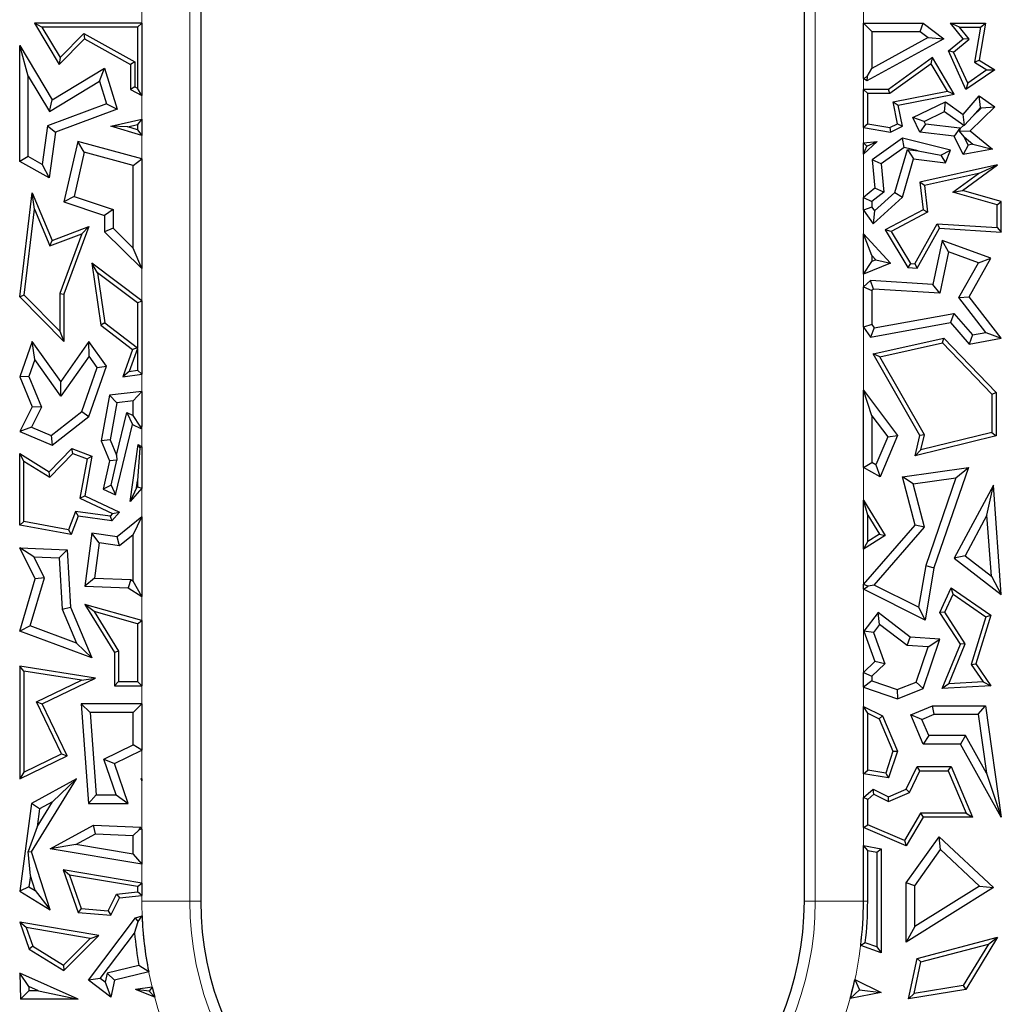
# Model space of a CAD drawing. Units: millimetres. Extents: x 0 to 420, y 0 to 297.
# Drawn here: x 122 to 129, y 193 to 200 of the extents above; entities that cross this region are included whole.
import ezdxf

# ---------------------------------------------------------------- set-up
doc = ezdxf.new("R2010")
doc.units = ezdxf.units.MM

msp = doc.modelspace()

# ---------------------------------------------------------------- linework, layer by layer
at = {"color": 8, "linetype": 'Continuous', "lineweight": 18}
for p, q in [((123.0404, 194.0386), (123.0404, 202.9469)), ((123.3724, 202.9469), (123.3724, 194.0386)), ((127.69, 194.0386), (127.69, 202.9469)), ((128.022, 202.9469), (128.022, 194.0386)), ((123.3724, 194.0386), (123.0404, 194.0386)), ((123.3724, 194.0386), (123.4479, 194.0386)), ((127.6145, 194.0386), (127.69, 194.0386)), ((127.69, 194.0386), (128.022, 194.0386)), ((128.0514, 194.0386), (128.022, 194.0386))]:
    msp.add_line(p, q, dxfattribs=at)
at = {"color": 7, "linetype": 'Continuous', "lineweight": 25}
for p, q in [((123.4479, 202.9469), (123.4479, 194.0386)), ((127.6145, 194.0386), (127.6145, 202.9469)), ((122.3514, 200.0704), (122.2993, 200.0998)), ((123.0404, 200.0998), (122.2993, 200.0998)), ((122.2993, 200.0998), (122.4715, 199.8144)), ((122.3514, 200.0704), (122.4771, 199.8619)), ((123.011, 200.0704), (122.3514, 200.0704)), ((123.011, 200.0704), (123.0404, 200.0998)), ((123.011, 200.0704), (123.011, 199.6492)), ((123.0404, 200.0998), (123.0404, 199.5992)), ((128.022, 199.7166), (128.022, 200.0998)), ((128.0808, 200.041), (128.022, 200.0998)), ((128.022, 200.0998), (128.4335, 200.0998)), ((128.0808, 200.041), (128.0808, 199.7863)), ((128.0808, 200.041), (128.4139, 200.041)), ((128.4139, 200.041), (128.4335, 200.0998)), ((128.4139, 200.041), (128.4697, 199.9992)), ((128.4335, 200.0998), (128.5779, 199.9915)), ((128.6847, 200.0704), (128.6232, 200.0998)), ((128.7107, 199.9915), (128.6232, 200.0998)), ((128.6232, 200.0998), (128.8647, 200.0998)), ((128.7519, 199.9873), (128.6847, 200.0704)), ((128.6847, 200.0704), (128.8298, 200.0704)), ((128.8298, 200.0704), (128.7883, 199.8289)), ((128.8647, 200.0998), (128.8206, 199.8436)), ((128.8298, 200.0704), (128.8647, 200.0998)), ((122.4715, 199.8144), (122.6464, 199.9915)), ((122.4771, 199.8619), (122.6411, 200.028)), ((122.6411, 200.028), (122.9933, 199.8316)), ((122.6411, 200.028), (122.6464, 199.9915)), ((122.6464, 199.9915), (122.9639, 199.8144)), ((128.5779, 199.9915), (128.0457, 199.7001)), ((128.4697, 199.9992), (128.0808, 199.7863)), ((128.4697, 199.9992), (128.5779, 199.9915)), ((128.6085, 199.9072), (128.7107, 199.9915)), ((128.6446, 199.8989), (128.7519, 199.9873)), ((128.7519, 199.9873), (128.7107, 199.9915)), ((122.2568, 199.733), (122.198, 199.9442)), ((122.198, 199.9442), (122.4232, 199.5708)), ((122.198, 199.1442), (122.198, 199.9442)), ((128.6446, 199.8989), (128.6085, 199.9072)), ((128.7294, 199.6419), (128.6085, 199.9072)), ((122.4771, 199.8619), (122.4715, 199.8144)), ((128.4984, 199.8613), (128.1958, 199.6419)), ((128.4897, 199.8186), (128.4984, 199.8613)), ((128.6494, 199.6082), (128.4984, 199.8613)), ((128.7417, 199.6857), (128.6446, 199.8989)), ((128.7883, 199.8289), (128.8206, 199.8436)), ((128.8206, 199.8436), (128.929, 199.7774)), ((122.4232, 199.5708), (122.7839, 199.7883)), ((122.7498, 199.6991), (122.7839, 199.7883)), ((122.7839, 199.7883), (122.8707, 199.5052)), ((122.9933, 199.8316), (122.9639, 199.8144)), ((122.9639, 199.8144), (122.9639, 199.6419)), ((122.9933, 199.8316), (122.9933, 199.6591)), ((128.0473, 199.7297), (128.0808, 199.7863)), ((128.4897, 199.8186), (128.2053, 199.6125)), ((128.6027, 199.629), (128.4897, 199.8186)), ((128.929, 199.7774), (128.7294, 199.6419)), ((128.8748, 199.7761), (128.7417, 199.6857)), ((128.7883, 199.8289), (128.8748, 199.7761)), ((128.8748, 199.7761), (128.929, 199.7774)), ((122.2568, 199.1787), (122.2568, 199.733)), ((122.2568, 199.733), (122.4033, 199.4901)), ((128.022, 199.7166), (128.0473, 199.7297)), ((128.0457, 199.7001), (128.022, 199.7166)), ((128.0473, 199.7297), (128.0457, 199.7001)), ((122.4033, 199.4901), (122.7498, 199.6991)), ((122.7498, 199.6991), (122.7983, 199.5411)), ((122.9933, 199.6591), (122.9639, 199.6419)), ((122.9639, 199.6419), (123.0404, 199.5992)), ((122.9933, 199.6591), (123.011, 199.6492)), ((123.0404, 199.5992), (123.011, 199.6492)), ((128.022, 199.6419), (128.0514, 199.6125)), ((128.1958, 199.6419), (128.022, 199.6419)), ((128.022, 199.3784), (128.022, 199.6419)), ((128.2053, 199.6125), (128.1958, 199.6419)), ((128.7417, 199.6857), (128.7294, 199.6419)), ((122.4033, 199.4901), (122.4232, 199.5708)), ((128.2053, 199.6125), (128.0514, 199.6125)), ((128.0514, 199.4033), (128.0514, 199.6125)), ((128.228, 199.5559), (128.6027, 199.629)), ((128.2625, 199.5327), (128.6494, 199.6082)), ((128.6027, 199.629), (128.6494, 199.6082)), ((128.7107, 199.4691), (128.8206, 199.5963)), ((128.8305, 199.5178), (128.8206, 199.5963)), ((128.8206, 199.5963), (128.929, 199.5208)), ((122.7983, 199.5411), (122.3909, 199.3905)), ((122.8707, 199.5052), (122.4444, 199.3476)), ((122.7983, 199.5411), (122.8707, 199.5052)), ((128.228, 199.5559), (128.2625, 199.5327)), ((128.2578, 199.4036), (128.228, 199.5559)), ((128.291, 199.387), (128.2625, 199.5327)), ((128.3634, 199.4478), (128.588, 199.5563)), ((128.5823, 199.4883), (128.588, 199.5563)), ((128.588, 199.5563), (128.7107, 199.4691)), ((128.929, 199.5208), (128.7586, 199.356)), ((128.775, 199.4536), (128.8305, 199.5178)), ((128.8368, 199.5134), (128.775, 199.4536)), ((128.8305, 199.5178), (128.8368, 199.5134)), ((128.8368, 199.5134), (128.929, 199.5208)), ((122.8273, 199.387), (123.0404, 199.4359)), ((123.0404, 199.4359), (123.011, 199.399)), ((123.0404, 199.4359), (123.0404, 199.3245)), ((128.4419, 199.4204), (128.3634, 199.4478)), ((128.4119, 199.3476), (128.3634, 199.4478)), ((128.4419, 199.4204), (128.5823, 199.4883)), ((128.5823, 199.4883), (128.714, 199.3946)), ((128.7196, 199.3951), (128.7107, 199.4691)), ((128.775, 199.4536), (128.7196, 199.3951)), ((122.3909, 199.3905), (122.3542, 199.1243)), ((122.3909, 199.3905), (122.4444, 199.3476)), ((123.0404, 199.3245), (122.8273, 199.387)), ((122.9435, 199.3835), (122.8273, 199.387)), ((122.9435, 199.3835), (123.011, 199.399)), ((123.011, 199.3637), (122.9435, 199.3835)), ((123.011, 199.399), (123.011, 199.3637)), ((123.011, 199.3637), (123.0404, 199.3245)), ((128.0514, 199.4033), (128.022, 199.3784)), ((128.022, 199.3784), (128.2095, 199.3476)), ((128.0514, 199.4033), (128.2051, 199.3781)), ((128.2051, 199.3781), (128.2578, 199.4036)), ((128.2051, 199.3781), (128.2095, 199.3476)), ((128.2095, 199.3476), (128.291, 199.387)), ((128.2578, 199.4036), (128.291, 199.387)), ((128.4508, 199.4021), (128.4119, 199.3476)), ((128.4508, 199.4021), (128.4419, 199.4204)), ((128.6881, 199.3734), (128.4508, 199.4021)), ((128.6881, 199.3734), (128.6492, 199.3189)), ((128.6894, 199.3708), (128.6862, 199.3529)), ((128.6894, 199.3708), (128.6881, 199.3734)), ((128.714, 199.3946), (128.6894, 199.3708)), ((128.714, 199.3946), (128.7196, 199.3951)), ((122.4444, 199.3476), (122.4007, 199.0311)), ((128.291, 199.3049), (128.0817, 199.1556)), ((128.303, 199.2413), (128.291, 199.3049)), ((128.6232, 199.2217), (128.291, 199.3049)), ((128.6492, 199.3189), (128.4119, 199.3476)), ((128.7107, 199.1917), (128.6492, 199.3189)), ((128.6862, 199.3529), (128.7586, 199.356)), ((128.7168, 199.3142), (128.6862, 199.3529)), ((128.744, 199.2579), (128.7168, 199.3142)), ((128.7168, 199.3142), (128.7779, 199.2644)), ((128.7586, 199.356), (128.9127, 199.2303)), ((122.5992, 199.282), (122.5038, 198.8648)), ((122.6429, 199.2093), (122.5992, 199.282)), ((123.0404, 199.1622), (122.5992, 199.282)), ((128.022, 199.2725), (128.1176, 199.282)), ((128.1176, 199.282), (128.022, 199.1947)), ((128.0465, 199.2503), (128.022, 199.2725)), ((128.022, 199.1947), (128.022, 199.2725)), ((128.022, 199.1947), (128.0465, 199.2503)), ((128.0465, 199.2503), (128.1176, 199.282)), ((128.303, 199.2413), (128.1436, 199.1276)), ((128.2392, 198.9309), (128.3266, 199.226)), ((128.3995, 199.2171), (128.303, 199.2413)), ((128.3266, 199.226), (128.3688, 199.1616)), ((128.3266, 199.226), (128.3995, 199.2171)), ((128.744, 199.2579), (128.7107, 199.1917)), ((128.9127, 199.2303), (128.7107, 199.1917)), ((128.7779, 199.2644), (128.744, 199.2579)), ((128.7779, 199.2644), (128.9127, 199.2303)), ((122.2568, 199.1787), (122.198, 199.1442)), ((122.3542, 199.1243), (122.2568, 199.1787)), ((122.6429, 199.2093), (122.573, 198.9037)), ((122.9816, 199.1173), (122.6429, 199.2093)), ((122.9816, 199.1173), (123.0404, 199.1622)), ((123.0404, 199.1622), (123.0404, 198.4056)), ((128.291, 198.8985), (128.3688, 199.1616)), ((128.3688, 199.1616), (128.588, 199.1351)), ((128.3995, 199.2171), (128.5569, 199.188)), ((128.5569, 199.188), (128.6232, 199.2217)), ((128.5569, 199.188), (128.588, 199.1351)), ((128.588, 199.1351), (128.6232, 199.2217)), ((122.4007, 199.0311), (122.198, 199.1442)), ((122.3542, 199.1243), (122.4007, 199.0311)), ((122.9816, 198.5462), (122.9816, 199.1173)), ((128.1436, 199.1276), (128.0817, 199.1556)), ((128.0817, 199.1556), (128.1014, 198.959)), ((128.1436, 199.1276), (128.163, 198.9329)), ((128.948, 199.1218), (128.4119, 199.0005)), ((128.7058, 198.9436), (128.948, 199.1218)), ((128.8172, 199.0621), (128.948, 199.1218)), ((128.8172, 199.0621), (128.444, 198.9776)), ((128.6401, 198.9317), (128.8172, 199.0621)), ((128.1014, 198.959), (128.022, 198.8961)), ((128.163, 198.9329), (128.1014, 198.959)), ((128.444, 198.9776), (128.4119, 199.0005)), ((128.4119, 199.0005), (128.4335, 198.8101)), ((128.444, 198.9776), (128.465, 198.7934)), ((122.198, 198.2106), (122.2837, 198.9289)), ((122.2997, 198.8154), (122.2837, 198.9289)), ((122.2837, 198.9289), (122.4232, 198.5986)), ((122.573, 198.9037), (122.5038, 198.8648)), ((122.573, 198.9037), (122.8427, 198.8135)), ((128.022, 198.8961), (128.0808, 198.8677)), ((128.022, 198.8094), (128.022, 198.8961)), ((128.163, 198.9329), (128.0808, 198.8677)), ((128.0897, 198.7146), (128.291, 198.8985)), ((128.099, 198.8028), (128.2392, 198.9309)), ((128.2392, 198.9309), (128.291, 198.8985)), ((128.6401, 198.9317), (128.7058, 198.9436)), ((128.9444, 198.8453), (128.6401, 198.9317)), ((128.9738, 198.8675), (128.7058, 198.9436)), ((122.5038, 198.8648), (122.7839, 198.7712)), ((128.0808, 198.8283), (128.022, 198.8094)), ((128.0808, 198.8677), (128.0808, 198.8283)), ((128.0808, 198.8283), (128.099, 198.8028)), ((128.9444, 198.8453), (128.9738, 198.8675)), ((128.9444, 198.6878), (128.9444, 198.8453)), ((128.9738, 198.6564), (128.9738, 198.8675)), ((122.2289, 198.2212), (122.2997, 198.8154)), ((122.2997, 198.8154), (122.4072, 198.561)), ((122.8427, 198.8135), (122.7839, 198.7712)), ((122.7839, 198.7712), (122.7839, 198.6587)), ((122.8427, 198.8135), (122.8427, 198.6833)), ((128.022, 198.8094), (128.0897, 198.7146)), ((128.099, 198.8028), (128.0897, 198.7146)), ((128.4335, 198.8101), (128.1724, 198.6735)), ((128.465, 198.7934), (128.2136, 198.6619)), ((128.465, 198.7934), (128.4335, 198.8101)), ((122.4232, 198.5986), (122.6762, 198.6951)), ((122.6762, 198.6951), (122.5038, 198.2284)), ((122.6262, 198.6446), (122.6762, 198.6951)), ((122.8427, 198.6833), (122.7839, 198.6587)), ((122.8427, 198.6833), (122.9816, 198.5462)), ((128.377, 198.4384), (128.5303, 198.714)), ((128.3937, 198.4079), (128.547, 198.6835)), ((128.5303, 198.714), (128.547, 198.6835)), ((128.5303, 198.714), (128.9444, 198.6878)), ((128.547, 198.6835), (128.9738, 198.6564)), ((128.9444, 198.6878), (128.9738, 198.6564)), ((122.4072, 198.561), (122.6262, 198.6446)), ((122.6262, 198.6446), (122.4745, 198.2337)), ((122.7839, 198.6587), (123.0404, 198.4056)), ((128.022, 198.6457), (128.2095, 198.443)), ((128.0808, 198.4956), (128.022, 198.6457)), ((128.022, 198.3673), (128.022, 198.6457)), ((128.2136, 198.6619), (128.1724, 198.6735)), ((128.1724, 198.6735), (128.329, 198.412)), ((128.2136, 198.6619), (128.3463, 198.4404)), ((122.4072, 198.561), (122.4232, 198.5986)), ((123.0404, 198.4056), (122.9816, 198.5462)), ((128.5666, 198.5986), (128.5016, 198.2963)), ((128.6099, 198.5203), (128.5666, 198.5986)), ((128.9026, 198.4764), (128.5666, 198.5986)), ((128.0808, 198.4956), (128.1085, 198.4656)), ((128.0808, 198.4956), (128.0808, 198.4544)), ((128.6099, 198.5203), (128.5484, 198.2344)), ((128.8171, 198.445), (128.6099, 198.5203)), ((128.7513, 198.2106), (128.9026, 198.4764)), ((128.8171, 198.445), (128.9026, 198.4764)), ((122.7362, 198.3766), (122.6971, 198.443)), ((123.0404, 198.1833), (122.6971, 198.443)), ((122.6971, 198.443), (122.7578, 198.0138)), ((128.022, 198.3673), (128.0808, 198.4544)), ((128.2095, 198.443), (128.022, 198.3673)), ((128.1085, 198.4656), (128.0808, 198.4544)), ((128.1085, 198.4656), (128.2095, 198.443)), ((128.3463, 198.4404), (128.329, 198.412)), ((128.329, 198.412), (128.3937, 198.4079)), ((128.3463, 198.4404), (128.377, 198.4384)), ((128.377, 198.4384), (128.3937, 198.4079)), ((128.6808, 198.2055), (128.8171, 198.445)), ((123.011, 198.1687), (122.7362, 198.3766)), ((122.7362, 198.3766), (122.7852, 198.0299)), ((128.0699, 198.3237), (128.022, 198.2794)), ((128.022, 198.2794), (128.0808, 198.2537)), ((128.022, 198.002), (128.022, 198.2794)), ((128.0913, 198.2635), (128.0699, 198.3237)), ((128.5016, 198.2963), (128.0699, 198.3237)), ((128.5484, 198.2344), (128.5016, 198.2963)), ((122.2289, 198.2212), (122.198, 198.2106)), ((122.5038, 197.9016), (122.198, 198.2106)), ((122.4745, 197.9731), (122.2289, 198.2212)), ((122.4745, 198.2337), (122.5038, 198.2284)), ((122.4745, 198.2337), (122.4745, 197.9731)), ((122.5038, 198.2284), (122.5038, 197.9016)), ((128.0913, 198.2635), (128.0808, 198.2537)), ((128.0808, 198.2537), (128.0808, 198.0203)), ((128.5484, 198.2344), (128.0913, 198.2635)), ((128.6808, 198.2055), (128.7513, 198.2106)), ((128.8677, 197.9649), (128.6808, 198.2055)), ((128.9738, 197.9241), (128.7513, 198.2106)), ((123.011, 198.1687), (123.0404, 198.1833)), ((123.011, 198.1687), (123.011, 197.8591)), ((123.0404, 198.1833), (123.0404, 197.6776)), ((128.0968, 197.9971), (128.6456, 198.0958)), ((128.6456, 198.0958), (128.6232, 198.032)), ((128.6456, 198.0958), (128.7739, 197.9483)), ((122.7852, 198.0299), (122.7578, 198.0138)), ((122.7578, 198.0138), (122.9775, 197.8476)), ((122.7852, 198.0299), (123.011, 197.8591)), ((128.0808, 198.0203), (128.022, 198.002)), ((128.022, 198.002), (128.0699, 197.9326)), ((128.0699, 197.9326), (128.6232, 198.032)), ((128.0808, 198.0203), (128.0968, 197.9971)), ((128.6232, 198.032), (128.7513, 197.8846)), ((122.4745, 197.9731), (122.5038, 197.9016)), ((128.0968, 197.9971), (128.0699, 197.9326)), ((128.7739, 197.9483), (128.7513, 197.8846)), ((128.7739, 197.9483), (128.8677, 197.9649)), ((128.8677, 197.9649), (128.9738, 197.9241)), ((122.2837, 197.9023), (122.198, 197.6592)), ((122.3017, 197.7766), (122.2837, 197.9023)), ((122.4818, 197.6266), (122.2837, 197.9023)), ((122.6762, 197.9016), (122.4818, 197.6266)), ((122.6766, 197.8004), (122.6762, 197.9016)), ((122.7977, 197.7327), (122.6762, 197.9016)), ((128.0897, 197.8164), (128.5779, 197.9241)), ((128.135, 197.7963), (128.5682, 197.8918)), ((128.5682, 197.8918), (128.5779, 197.9241)), ((128.5682, 197.8918), (128.9091, 197.5382)), ((128.5779, 197.9241), (128.9385, 197.55)), ((128.7513, 197.8846), (128.9738, 197.9241)), ((122.6766, 197.8004), (122.4822, 197.5254)), ((122.7321, 197.7231), (122.6766, 197.8004)), ((122.9775, 197.8476), (122.9098, 197.6592)), ((123.011, 197.854), (122.9539, 197.6951)), ((123.0116, 197.8578), (122.9775, 197.8476)), ((123.0116, 197.8578), (123.011, 197.8591)), ((123.011, 197.854), (123.0116, 197.8578)), ((123.011, 197.854), (123.011, 197.7032)), ((128.135, 197.7963), (128.0897, 197.8164)), ((128.4119, 197.2531), (128.0897, 197.8164)), ((122.3017, 197.7766), (122.2609, 197.6608)), ((122.4822, 197.5254), (122.3017, 197.7766)), ((122.6762, 197.3836), (122.7977, 197.7327)), ((122.7321, 197.7231), (122.7977, 197.7327)), ((128.4432, 197.2576), (128.135, 197.7963)), ((122.6264, 197.4193), (122.7321, 197.7231)), ((122.9539, 197.6951), (122.9098, 197.6592)), ((122.9098, 197.6592), (123.0404, 197.6776)), ((122.9539, 197.6951), (123.011, 197.7032)), ((123.0404, 197.6776), (123.011, 197.7032)), ((122.2609, 197.6608), (122.198, 197.6592)), ((122.198, 197.6592), (122.2837, 197.4516)), ((122.2609, 197.6608), (122.3482, 197.4492)), ((122.4822, 197.5254), (122.4818, 197.6266)), ((122.8188, 197.5309), (122.7604, 197.2162)), ((123.0404, 197.5578), (122.8188, 197.5309)), ((122.8687, 197.4777), (122.8188, 197.5309)), ((122.9816, 197.4915), (123.0404, 197.5578)), ((123.0404, 197.5578), (123.0404, 197.3146)), ((128.022, 197.5653), (128.2567, 197.2531)), ((128.0808, 197.3893), (128.022, 197.5653)), ((128.022, 197.0324), (128.022, 197.5653)), ((128.9091, 197.5382), (128.9385, 197.55)), ((128.9091, 197.5382), (128.9091, 197.2739)), ((128.9385, 197.55), (128.9385, 197.2508)), ((122.8687, 197.4777), (122.8214, 197.2228)), ((122.9816, 197.4915), (122.8687, 197.4777)), ((122.9816, 197.3914), (122.9816, 197.4915)), ((122.2837, 197.4516), (122.198, 197.2806)), ((122.3482, 197.4492), (122.2787, 197.3104)), ((122.3482, 197.4492), (122.2837, 197.4516)), ((122.4142, 197.2534), (122.6264, 197.4193)), ((122.6264, 197.4193), (122.6762, 197.3836)), ((122.8661, 197.1174), (122.9373, 197.4124)), ((122.9373, 197.4124), (122.9775, 197.3284)), ((122.9373, 197.4124), (122.9816, 197.3914)), ((123.029, 197.3166), (122.9816, 197.3914)), ((128.0808, 197.3893), (128.1895, 197.2448)), ((128.0808, 197.3893), (128.0808, 197.0671)), ((122.4232, 197.1859), (122.6762, 197.3836)), ((122.8604, 196.8435), (122.9775, 197.3284)), ((122.9775, 197.3284), (123.0353, 197.3011)), ((122.2787, 197.3104), (122.198, 197.2806)), ((122.198, 197.2806), (122.4232, 197.1859)), ((122.2787, 197.3104), (122.4142, 197.2534)), ((122.4142, 197.2534), (122.4232, 197.1859)), ((123.029, 197.3166), (123.0353, 197.3011)), ((123.0404, 197.3146), (123.029, 197.3166)), ((123.0353, 197.3011), (123.0404, 197.3146)), ((128.4432, 197.2576), (128.4119, 197.2531)), ((128.9091, 197.2739), (128.418, 197.1536)), ((128.418, 197.1536), (128.4432, 197.2576)), ((128.9091, 197.2739), (128.9385, 197.2508)), ((122.8214, 197.2228), (122.7604, 197.2162)), ((122.7604, 197.2162), (122.8188, 197.0783)), ((122.8214, 197.2228), (122.8661, 197.1174)), ((122.9615, 196.7969), (123.0159, 197.1918)), ((123.0265, 197.1676), (123.0159, 197.1918)), ((123.0159, 197.1918), (123.0404, 197.1748)), ((128.1895, 197.2448), (128.1082, 197.0519)), ((128.2567, 197.2531), (128.137, 196.9688)), ((128.1895, 197.2448), (128.2567, 197.2531)), ((128.3781, 197.1136), (128.4119, 197.2531)), ((128.9385, 197.2508), (128.3781, 197.1136)), ((122.2274, 197.0757), (122.198, 197.1287)), ((122.198, 196.6351), (122.198, 197.1287)), ((122.198, 197.1287), (122.4007, 197.0024)), ((122.4007, 197.0024), (122.5569, 197.1628)), ((122.4052, 196.9649), (122.5647, 197.1286)), ((122.5647, 197.1286), (122.5569, 197.1628)), ((122.5569, 197.1628), (122.6971, 197.1109)), ((122.5647, 197.1286), (122.6638, 197.092)), ((122.8661, 197.1174), (122.8689, 197.0828)), ((123.0265, 197.1676), (123.011, 196.9406)), ((123.0404, 197.1748), (123.0265, 197.1676)), ((123.0404, 197.1748), (123.0404, 196.8893)), ((128.418, 197.1536), (128.3781, 197.1136)), ((122.2274, 196.6595), (122.2274, 197.0757)), ((122.2274, 197.0757), (122.4052, 196.9649)), ((122.6638, 197.092), (122.6137, 196.8206)), ((122.6971, 197.1109), (122.6467, 196.8375)), ((122.6638, 197.092), (122.6971, 197.1109)), ((122.8188, 197.0783), (122.7753, 196.8836)), ((122.8689, 197.0828), (122.8188, 197.0783)), ((122.8287, 196.9097), (122.8689, 197.0828)), ((128.022, 197.0324), (128.0808, 197.0671)), ((128.1082, 197.0519), (128.0808, 197.0671)), ((128.1082, 197.0519), (128.137, 196.9688)), ((122.4052, 196.9649), (122.4007, 197.0024)), ((128.137, 196.9688), (128.022, 197.0324)), ((128.291, 196.9688), (128.7464, 197.0334)), ((128.7464, 197.0334), (128.509, 196.3405)), ((128.6597, 196.9618), (128.7464, 197.0334)), ((123.0043, 196.8923), (123.011, 196.9406)), ((123.011, 196.9406), (123.011, 196.9001)), ((128.3645, 196.9198), (128.291, 196.9688)), ((128.3781, 196.6351), (128.291, 196.9688)), ((128.3645, 196.9198), (128.6597, 196.9618)), ((128.4428, 196.62), (128.3645, 196.9198)), ((128.6597, 196.9618), (128.4519, 196.355)), ((122.8287, 196.9097), (122.7753, 196.8836)), ((122.7753, 196.8836), (122.8604, 196.8435)), ((122.8287, 196.9097), (122.8604, 196.8435)), ((123.0043, 196.8923), (122.9615, 196.7969)), ((123.0404, 196.8893), (122.9615, 196.7969)), ((123.011, 196.9001), (123.0043, 196.8923)), ((123.011, 196.9001), (123.0404, 196.8893)), ((128.9188, 196.9116), (128.6492, 196.4067)), ((128.8749, 196.7046), (128.9188, 196.9116)), ((128.9738, 196.1556), (128.9188, 196.9116)), ((122.6137, 196.8206), (122.6467, 196.8375)), ((122.6137, 196.8206), (122.8387, 196.7144)), ((122.6467, 196.8375), (122.886, 196.7246)), ((128.022, 196.8077), (128.1724, 196.5631)), ((128.0514, 196.7037), (128.022, 196.8077)), ((128.022, 196.469), (128.022, 196.8077)), ((122.5822, 196.7288), (122.5354, 196.6024)), ((122.5822, 196.7288), (122.6016, 196.6965)), ((122.8227, 196.6957), (122.5822, 196.7288)), ((122.8387, 196.7144), (122.8227, 196.6957)), ((122.886, 196.7246), (122.8346, 196.6644)), ((122.8387, 196.7144), (122.886, 196.7246)), ((122.2274, 196.6595), (122.198, 196.6351)), ((122.5354, 196.6024), (122.2274, 196.6595)), ((122.6016, 196.6965), (122.5544, 196.569)), ((122.8346, 196.6644), (122.6016, 196.6965)), ((122.8227, 196.6957), (122.8346, 196.6644)), ((123.0404, 196.6914), (122.8707, 196.5543)), ((122.9816, 196.5683), (123.0404, 196.6914)), ((123.0404, 196.6914), (123.0404, 196.1428)), ((128.0514, 196.7037), (128.1321, 196.5726)), ((128.0514, 196.5221), (128.0514, 196.7037)), ((128.8749, 196.7046), (128.7244, 196.4228)), ((128.9056, 196.2827), (128.8749, 196.7046)), ((122.5544, 196.569), (122.198, 196.6351)), ((122.5354, 196.6024), (122.5544, 196.569)), ((122.6971, 196.5783), (122.6467, 196.2126)), ((122.7473, 196.512), (122.6971, 196.5783)), ((122.8707, 196.5543), (122.6971, 196.5783)), ((128.022, 196.225), (128.3781, 196.6351)), ((128.0963, 196.2208), (128.4428, 196.62)), ((128.4428, 196.62), (128.3781, 196.6351)), ((122.7473, 196.512), (122.7138, 196.2689)), ((122.8879, 196.4926), (122.7473, 196.512)), ((122.8879, 196.4926), (122.8707, 196.5543)), ((122.9816, 196.5683), (122.8879, 196.4926)), ((122.9816, 196.2487), (122.9816, 196.5683)), ((128.1724, 196.5631), (128.022, 196.469)), ((128.022, 196.469), (128.0514, 196.5221)), ((128.1321, 196.5726), (128.0514, 196.5221)), ((128.1321, 196.5726), (128.1724, 196.5631)), ((122.2952, 196.4153), (122.198, 196.4778)), ((122.198, 196.4778), (122.5266, 196.4653)), ((122.3052, 196.2646), (122.198, 196.4778)), ((122.4709, 196.4086), (122.5266, 196.4653)), ((122.5266, 196.4653), (122.5485, 196.069)), ((122.2952, 196.4153), (122.4709, 196.4086)), ((122.3682, 196.2702), (122.2952, 196.4153)), ((122.4709, 196.4086), (122.4904, 196.0556)), ((128.7244, 196.4228), (128.6492, 196.4067)), ((128.6492, 196.4067), (128.9738, 196.1556)), ((128.7244, 196.4228), (128.9056, 196.2827)), ((128.4519, 196.355), (128.403, 196.0675)), ((128.509, 196.3405), (128.4476, 195.9794)), ((128.4519, 196.355), (128.509, 196.3405)), ((122.198, 195.9031), (122.3052, 196.2646)), ((122.27, 195.9391), (122.3682, 196.2702)), ((122.3682, 196.2702), (122.3052, 196.2646)), ((122.7138, 196.2689), (122.6467, 196.2126)), ((122.7138, 196.2689), (122.9644, 196.2594)), ((122.9644, 196.2594), (122.9466, 196.2012)), ((122.9644, 196.2594), (122.9816, 196.2487)), ((123.0404, 196.1428), (122.9816, 196.2487)), ((128.9056, 196.2827), (128.9738, 196.1556)), ((122.6467, 196.2126), (122.9466, 196.2012)), ((122.9466, 196.2012), (123.0404, 196.1428)), ((128.0551, 196.2127), (128.022, 196.225)), ((128.022, 196.1922), (128.022, 196.225)), ((128.022, 196.1922), (128.0551, 196.2127)), ((128.4476, 195.9794), (128.022, 196.1922)), ((128.0963, 196.2208), (128.0551, 196.2127)), ((128.403, 196.0675), (128.0963, 196.2208)), ((128.5501, 196.0309), (128.6282, 196.2022)), ((128.6404, 196.1581), (128.6282, 196.2022)), ((128.6282, 196.2022), (128.9026, 196.0137)), ((128.5835, 196.0334), (128.6404, 196.1581)), ((128.6404, 196.1581), (128.8681, 196.0017)), ((122.4904, 196.0556), (122.5485, 196.069)), ((122.4904, 196.0556), (122.59, 195.8206)), ((122.5485, 196.069), (122.6971, 195.7182)), ((122.7114, 196.0378), (122.6467, 196.0864)), ((123.0404, 195.9768), (122.6467, 196.0864)), ((122.6467, 196.0864), (122.8515, 195.7565)), ((123.011, 195.9544), (122.7114, 196.0378)), ((122.7114, 196.0378), (122.8809, 195.7649)), ((128.1227, 196.0309), (128.0256, 195.9031)), ((128.1339, 195.9485), (128.1227, 196.0309)), ((128.3451, 195.862), (128.1227, 196.0309)), ((128.403, 196.0675), (128.4476, 195.9794)), ((128.5835, 196.0334), (128.5501, 196.0309)), ((128.6918, 195.8132), (128.5501, 196.0309)), ((128.7248, 195.8163), (128.5835, 196.0334)), ((123.011, 195.9544), (123.0404, 195.9768)), ((123.0404, 195.9768), (123.0404, 195.5267)), ((128.8681, 196.0017), (128.7653, 195.6722)), ((128.9026, 196.0137), (128.7976, 195.6772)), ((128.8681, 196.0017), (128.9026, 196.0137)), ((122.27, 195.9391), (122.198, 195.9031)), ((122.6971, 195.7182), (122.198, 195.9031)), ((122.59, 195.8206), (122.27, 195.9391)), ((123.011, 195.9544), (123.011, 195.5561)), ((128.0918, 195.893), (128.0256, 195.9031)), ((128.0256, 195.9031), (128.1014, 195.6943)), ((128.1339, 195.9485), (128.0918, 195.893)), ((128.3235, 195.8046), (128.1339, 195.9485)), ((128.0918, 195.893), (128.1696, 195.6786)), ((128.3235, 195.8046), (128.3451, 195.862)), ((128.5501, 195.8474), (128.3451, 195.862)), ((128.4335, 195.5071), (128.5501, 195.8474)), ((128.4697, 195.7942), (128.5501, 195.8474)), ((122.59, 195.8206), (122.6971, 195.7182)), ((122.8809, 195.7649), (122.8515, 195.7565)), ((122.8809, 195.7649), (122.8809, 195.5561)), ((128.4697, 195.7942), (128.3235, 195.8046)), ((128.3867, 195.5517), (128.4697, 195.7942)), ((128.5666, 195.5071), (128.6918, 195.8132)), ((128.6114, 195.5391), (128.7248, 195.8163)), ((128.7248, 195.8163), (128.6918, 195.8132)), ((122.8515, 195.7565), (122.8515, 195.5267)), ((128.1014, 195.6943), (128.022, 195.6172)), ((128.1696, 195.6786), (128.1014, 195.6943)), ((122.2274, 195.6274), (122.198, 195.6618)), ((122.198, 195.6618), (122.198, 194.8828)), ((122.7209, 195.5797), (122.198, 195.6618)), ((122.2274, 195.6274), (122.2274, 194.9297)), ((122.6236, 195.5653), (122.2274, 195.6274)), ((128.1696, 195.6786), (128.0808, 195.5923)), ((128.7653, 195.6722), (128.7976, 195.6772)), ((128.7653, 195.6722), (128.8484, 195.553)), ((128.7976, 195.6772), (128.9026, 195.5267)), ((122.3133, 195.4151), (122.6236, 195.5653)), ((122.3526, 195.4015), (122.7209, 195.5797)), ((122.6236, 195.5653), (122.7209, 195.5797)), ((122.8809, 195.5561), (122.8515, 195.5267)), ((122.8809, 195.5561), (123.011, 195.5561)), ((123.0404, 195.5267), (123.011, 195.5561)), ((128.022, 195.6172), (128.0808, 195.5923)), ((128.022, 195.5171), (128.022, 195.6172)), ((128.0808, 195.5591), (128.022, 195.5171)), ((128.0808, 195.5923), (128.0808, 195.5591)), ((128.0808, 195.5591), (128.2552, 195.4994)), ((122.8515, 195.5267), (123.0404, 195.5267)), ((128.022, 195.5171), (128.2567, 195.4367)), ((128.2552, 195.4994), (128.3867, 195.5517)), ((128.2552, 195.4994), (128.2567, 195.4367)), ((128.2567, 195.4367), (128.4335, 195.5071)), ((128.3867, 195.5517), (128.4335, 195.5071)), ((128.6114, 195.5391), (128.5666, 195.5071)), ((128.9026, 195.5267), (128.5666, 195.5071)), ((128.8484, 195.553), (128.6114, 195.5391)), ((128.8484, 195.553), (128.9026, 195.5267)), ((122.4874, 195.0555), (122.3133, 195.4151)), ((122.3133, 195.4151), (122.3526, 195.4015)), ((122.5266, 195.0418), (122.3526, 195.4015)), ((122.6848, 195.3427), (122.6215, 195.4015)), ((123.0404, 195.4015), (122.6215, 195.4015)), ((122.6215, 195.4015), (122.6721, 194.7145)), ((122.9816, 195.3427), (123.0404, 195.4015)), ((123.0404, 195.4015), (123.0404, 195.0809)), ((128.022, 195.3831), (128.1538, 195.319)), ((128.0514, 195.3361), (128.022, 195.3831)), ((128.022, 194.9189), (128.022, 195.3831)), ((128.3482, 195.3245), (128.4984, 195.3882)), ((128.5104, 195.3294), (128.4984, 195.3882)), ((128.4984, 195.3882), (128.8647, 195.3882)), ((128.8136, 195.3294), (128.8647, 195.3882)), ((128.8647, 195.3882), (128.9738, 194.6183)), ((122.9816, 195.3427), (122.6848, 195.3427)), ((122.6848, 195.3427), (122.7267, 194.7732)), ((122.9816, 195.1178), (122.9816, 195.3427)), ((128.0514, 195.3361), (128.131, 195.2974)), ((128.0514, 194.9438), (128.0514, 195.3361)), ((128.131, 195.2974), (128.1538, 195.319)), ((128.131, 195.2974), (128.2254, 195.0747)), ((128.1538, 195.319), (128.2567, 195.076)), ((128.4252, 195.2934), (128.3482, 195.3245)), ((128.4335, 195.1231), (128.3482, 195.3245)), ((128.4252, 195.2934), (128.5104, 195.3294)), ((128.4724, 195.1819), (128.4252, 195.2934)), ((128.5104, 195.3294), (128.8136, 195.3294)), ((128.8136, 195.3294), (128.8714, 194.9221)), ((128.4724, 195.1819), (128.4335, 195.1231)), ((128.7263, 195.1819), (128.4724, 195.1819)), ((128.7263, 195.1819), (128.6918, 195.1231)), ((128.8714, 194.9221), (128.7263, 195.1819)), ((122.7789, 195.0197), (122.9816, 195.1178)), ((122.8515, 194.9896), (123.0404, 195.0809)), ((123.0404, 195.0809), (122.9816, 195.1178)), ((128.6918, 195.1231), (128.4335, 195.1231)), ((128.9738, 194.6183), (128.6918, 195.1231)), ((122.198, 194.8828), (122.5266, 195.0418)), ((122.2274, 194.9297), (122.4874, 195.0555)), ((122.4874, 195.0555), (122.5266, 195.0418)), ((122.8641, 194.7732), (122.7789, 195.0197)), ((122.7789, 195.0197), (122.8515, 194.9896)), ((128.2254, 195.0747), (128.1757, 194.923)), ((128.2567, 195.076), (128.1958, 194.8899)), ((128.2254, 195.0747), (128.2567, 195.076)), ((122.9466, 194.7145), (122.8515, 194.9896)), ((128.022, 194.9189), (128.0514, 194.9438)), ((128.1757, 194.923), (128.0514, 194.9438)), ((128.3177, 194.8118), (128.3937, 194.9679)), ((128.4121, 194.9385), (128.3937, 194.9679)), ((128.3937, 194.9679), (128.6269, 194.9679)), ((128.6074, 194.9385), (128.6269, 194.9679)), ((128.6269, 194.9679), (128.775, 194.6183)), ((122.2274, 194.9297), (122.198, 194.8828)), ((122.2804, 194.3802), (122.5894, 194.8828)), ((122.5894, 194.8828), (122.2804, 194.7145)), ((122.4238, 194.7256), (122.5894, 194.8828)), ((123.0404, 194.883), (123.0353, 194.8828)), ((123.0383, 194.8809), (123.0353, 194.8828)), ((123.0353, 194.8828), (123.0404, 194.8699)), ((123.0383, 194.8809), (123.0404, 194.883)), ((123.0404, 194.8699), (123.0383, 194.8809)), ((123.0404, 194.883), (123.0404, 194.8699)), ((128.1958, 194.8899), (128.022, 194.9189)), ((128.1757, 194.923), (128.1958, 194.8899)), ((128.3393, 194.789), (128.4121, 194.9385)), ((128.4121, 194.9385), (128.6074, 194.9385)), ((128.6074, 194.9385), (128.7307, 194.6477)), ((128.8714, 194.9221), (128.9738, 194.6183)), ((128.022, 194.7549), (128.0897, 194.8118)), ((128.094, 194.777), (128.0897, 194.8118)), ((128.0897, 194.8118), (128.1958, 194.7602)), ((128.1958, 194.7602), (128.3177, 194.8118)), ((128.3393, 194.789), (128.3177, 194.8118)), ((122.7267, 194.7732), (122.6721, 194.7145)), ((122.7267, 194.7732), (122.8641, 194.7732)), ((122.8641, 194.7732), (122.9466, 194.7145)), ((128.0514, 194.7412), (128.022, 194.7549)), ((128.022, 194.5482), (128.022, 194.7549)), ((128.0514, 194.7412), (128.094, 194.777)), ((128.0514, 194.5675), (128.0514, 194.7412)), ((128.094, 194.777), (128.1949, 194.7279)), ((128.1949, 194.7279), (128.3393, 194.789)), ((128.1949, 194.7279), (128.1958, 194.7602)), ((122.2804, 194.7145), (122.198, 194.1097)), ((122.3346, 194.6771), (122.2804, 194.7145)), ((122.3178, 194.5532), (122.4238, 194.7256)), ((122.3346, 194.6771), (122.3178, 194.5532)), ((122.4238, 194.7256), (122.3346, 194.6771)), ((122.6721, 194.7145), (122.9466, 194.7145)), ((128.4167, 194.6477), (128.3055, 194.4578)), ((128.4335, 194.6183), (128.3177, 194.4205)), ((128.4167, 194.6477), (128.4335, 194.6183)), ((128.7307, 194.6477), (128.4167, 194.6477)), ((128.775, 194.6183), (128.4335, 194.6183)), ((128.7307, 194.6477), (128.775, 194.6183)), ((122.3178, 194.5532), (122.2569, 194.383)), ((122.4092, 194.4017), (122.7082, 194.5646)), ((122.7219, 194.5051), (122.7082, 194.5646)), ((122.7082, 194.5646), (123.0353, 194.5501)), ((123.0226, 194.5329), (123.0353, 194.5501)), ((123.0404, 194.5359), (123.0226, 194.5329)), ((123.0353, 194.5501), (123.0404, 194.5359)), ((123.0404, 194.5359), (123.0404, 194.2952)), ((128.022, 194.5482), (128.0514, 194.5675)), ((128.3177, 194.4205), (128.022, 194.5482)), ((128.3055, 194.4578), (128.0514, 194.5675)), ((122.5866, 194.4314), (122.7219, 194.5051)), ((122.7219, 194.5051), (122.9816, 194.4937)), ((123.0226, 194.5329), (122.9816, 194.4937)), ((122.9816, 194.3648), (122.9816, 194.4937)), ((128.3177, 194.1652), (128.5443, 194.4848)), ((128.5534, 194.3959), (128.5443, 194.4848)), ((128.5443, 194.4848), (128.9188, 194.1348)), ((122.5866, 194.4314), (122.4092, 194.4017)), ((123.0404, 194.2952), (122.4092, 194.4017)), ((122.9816, 194.3648), (122.5866, 194.4314)), ((128.022, 194.0386), (128.022, 194.4248)), ((128.0514, 194.3893), (128.022, 194.4248)), ((128.022, 194.4248), (128.1439, 194.4017)), ((128.1145, 194.3773), (128.1439, 194.4017)), ((128.1439, 194.4017), (128.1439, 193.6839)), ((128.3055, 194.4578), (128.3177, 194.4205)), ((122.2569, 194.383), (122.2804, 194.3802)), ((122.2717, 194.2153), (122.2569, 194.383)), ((122.4092, 193.9798), (122.2804, 194.3802)), ((122.9816, 194.3648), (123.0404, 194.2952)), ((128.0514, 194.3893), (128.1145, 194.3773)), ((128.0514, 194.0386), (128.0514, 194.3893)), ((128.1145, 194.3773), (128.1145, 193.7253)), ((128.3765, 194.1465), (128.5534, 194.3959)), ((128.5534, 194.3959), (128.8229, 194.144)), ((122.2717, 194.2153), (122.2614, 194.1397)), ((122.3046, 194.1132), (122.2717, 194.2153)), ((122.5419, 194.2196), (122.4976, 194.257)), ((122.4976, 194.257), (122.6016, 193.9624)), ((123.0404, 194.1648), (122.4976, 194.257)), ((122.5419, 194.2196), (122.623, 193.99)), ((123.011, 194.1399), (122.5419, 194.2196)), ((122.2614, 194.1397), (122.198, 194.1097)), ((122.2614, 194.1397), (122.3046, 194.1132)), ((123.011, 194.1399), (123.0404, 194.1648)), ((123.011, 194.1399), (123.011, 194.1049)), ((123.0404, 194.1648), (123.0404, 194.0786)), ((128.3765, 194.1465), (128.3177, 194.1652)), ((128.3177, 193.7579), (128.3177, 194.1652)), ((128.9188, 194.1348), (128.3177, 193.7579)), ((128.3765, 193.8641), (128.3765, 194.1465)), ((128.8229, 194.144), (128.3765, 193.8641)), ((128.8229, 194.144), (128.9188, 194.1348)), ((122.198, 194.1097), (122.4092, 193.9798)), ((122.3046, 194.1132), (122.4092, 193.9798)), ((122.8089, 193.9737), (122.8669, 194.089)), ((122.8262, 193.9427), (122.886, 194.0616)), ((122.8669, 194.089), (123.011, 194.1049)), ((122.8669, 194.089), (122.886, 194.0616)), ((122.886, 194.0616), (123.0404, 194.0786)), ((123.0404, 194.0786), (123.011, 194.1049)), ((122.623, 193.99), (122.6016, 193.9624)), ((122.6016, 193.9624), (122.8262, 193.9427)), ((122.623, 193.99), (122.8089, 193.9737)), ((122.6721, 193.4941), (122.9967, 193.9238)), ((122.8089, 193.9737), (122.8262, 193.9427)), ((122.9967, 193.9238), (123.0424, 193.9386)), ((123.0147, 193.8986), (122.9967, 193.9238)), ((123.0147, 193.8986), (123.0424, 193.9386)), ((122.2424, 193.8577), (122.198, 193.8951)), ((122.7448, 193.8022), (122.198, 193.8951)), ((122.198, 193.8951), (122.2636, 193.7093)), ((122.6837, 193.7828), (122.2424, 193.8577)), ((122.2424, 193.8577), (122.2879, 193.7289)), ((122.9911, 193.8188), (123.0147, 193.8986)), ((128.3765, 193.8641), (128.3177, 193.7579)), ((122.5038, 193.5616), (122.7448, 193.8022)), ((122.6837, 193.7828), (122.7448, 193.8022)), ((122.7545, 193.5056), (122.9911, 193.8188)), ((128.3937, 193.6438), (128.948, 193.7907)), ((128.948, 193.7907), (128.7294, 193.4302)), ((128.8851, 193.7436), (128.948, 193.7907)), ((122.2879, 193.7289), (122.2636, 193.7093)), ((122.2879, 193.7289), (122.4995, 193.5988)), ((122.4995, 193.5988), (122.6837, 193.7828)), ((128.0352, 193.753), (128.0032, 193.733)), ((128.1439, 193.6839), (128.0032, 193.733)), ((128.1145, 193.7253), (128.0352, 193.753)), ((128.1145, 193.7253), (128.1439, 193.6839)), ((128.4186, 193.62), (128.8851, 193.7436)), ((128.8851, 193.7436), (128.7113, 193.457)), ((122.2636, 193.7093), (122.5038, 193.5616)), ((122.4995, 193.5988), (122.5038, 193.5616)), ((123.0203, 193.5961), (122.8019, 193.5424)), ((123.0883, 193.5523), (123.0203, 193.5961)), ((128.3336, 193.3655), (128.3937, 193.6438)), ((128.3714, 193.4015), (128.4186, 193.62)), ((128.4186, 193.62), (128.3937, 193.6438)), ((122.2601, 193.4511), (122.198, 193.5434)), ((122.6015, 193.3624), (122.198, 193.5434)), ((122.198, 193.5434), (122.2045, 193.3624)), ((122.8019, 193.5424), (122.7883, 193.48)), ((122.8019, 193.5424), (122.8515, 193.4941)), ((123.0883, 193.5523), (122.8515, 193.4941)), ((122.3269, 193.4211), (122.2601, 193.4511)), ((122.2601, 193.4511), (122.2612, 193.4211)), ((122.7545, 193.5056), (122.6721, 193.4941)), ((122.8262, 193.3777), (122.6721, 193.4941)), ((122.7883, 193.48), (122.7545, 193.5056)), ((122.7883, 193.48), (122.8262, 193.3777)), ((122.8515, 193.4941), (122.8262, 193.3777)), ((127.9627, 193.498), (127.9955, 193.4287)), ((127.9627, 193.498), (128.1439, 193.4094)), ((128.7113, 193.457), (128.3714, 193.4015)), ((128.7113, 193.457), (128.7294, 193.4302)), ((122.2612, 193.4211), (122.2045, 193.3624)), ((122.3269, 193.4211), (122.2612, 193.4211)), ((122.3269, 193.4211), (122.6015, 193.3624)), ((123.1116, 193.4469), (122.9967, 193.4302)), ((123.0928, 193.4188), (122.9967, 193.4302)), ((123.1298, 193.377), (122.9967, 193.4302)), ((123.1116, 193.4469), (123.0928, 193.4188)), ((123.1298, 193.377), (123.0928, 193.4188)), ((127.9955, 193.4287), (127.9298, 193.367)), ((128.1439, 193.4094), (127.9298, 193.367)), ((127.9955, 193.4287), (128.1439, 193.4094)), ((128.7294, 193.4302), (128.3336, 193.3655)), ((128.3714, 193.4015), (128.3336, 193.3655)), ((122.6015, 193.3624), (122.2045, 193.3624))]:
    msp.add_line(p, q, dxfattribs=at)
at = {"color": 8, "linetype": 'Continuous', "lineweight": 18}
for radius in [2.4908, 2.1588]:
    msp.add_arc((125.5312, 194.0386), radius, 180, 0, dxfattribs=at)
at = {"color": 7, "linetype": 'Continuous', "lineweight": 25}
for radius, start, end in [(2.0833, 180, 0), (2.4908, 352.95267, 0), (2.5202, 353.49248, 0), (2.4908, 182.30013, 191.25829), (2.5496, 184.94495, 189.99446), (2.4908, 344.35667, 347.46473), (2.4908, 193.74107, 195.40261)]:
    msp.add_arc((125.5312, 194.0386), radius, start, end, dxfattribs=at)

doc.saveas('drawing.dxf')
